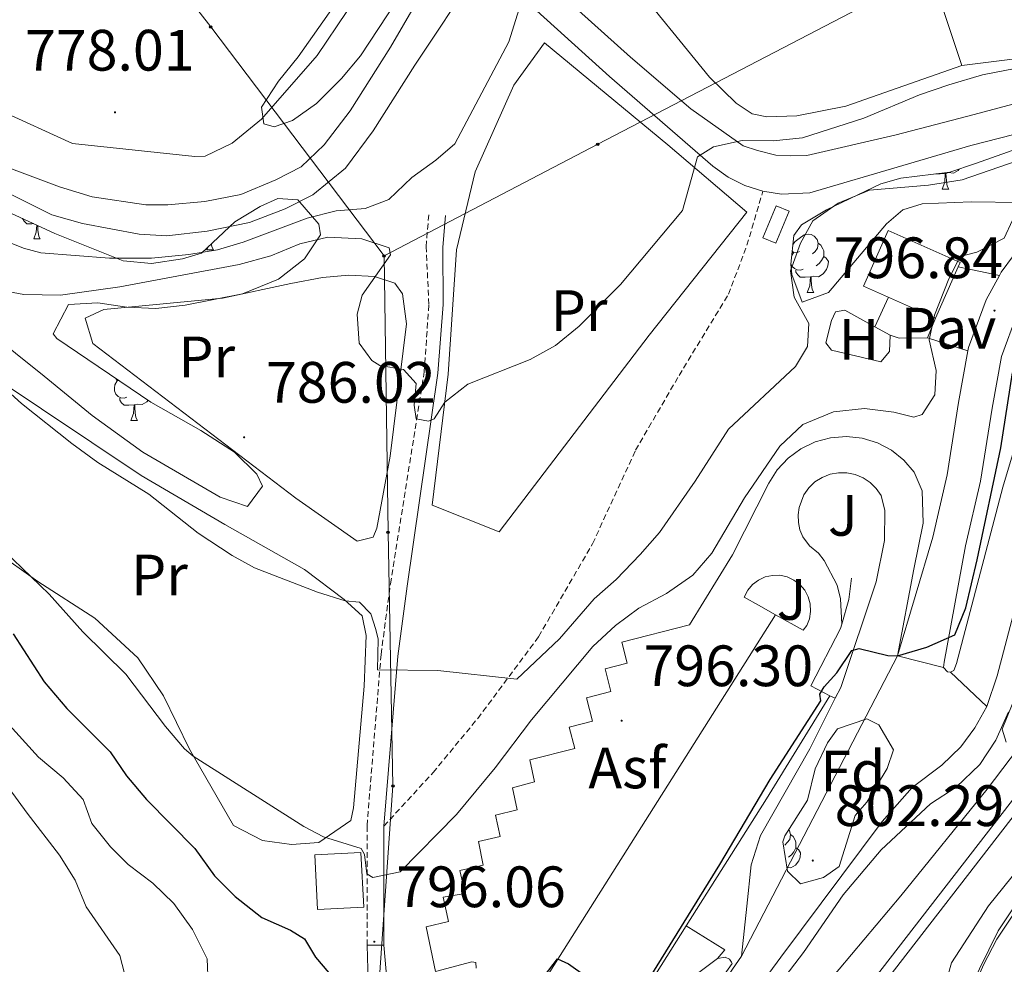
# Model space of a CAD drawing. Units: metres. Extents: x 667564 to 672091, y 4746274 to 4749353.
# Drawn here: x 669623 to 669792, y 4747633 to 4747796 of the extents above; entities that cross this region are included whole.
import ezdxf
from ezdxf.enums import TextEntityAlignment as Align

# ---------------------------------------------------------------- set-up
doc = ezdxf.new("R2010")
doc.units = ezdxf.units.M
doc.header["$MEASUREMENT"] = 0
doc.linetypes.add('TRAZOSX2', pattern=[1.5, 1, -0.5])
for name, color, linetype, lineweight in [('Carátula', 7, 'Continuous', 5), ('Level 11', 142, 'Continuous', 13), ('Level 13', 5, 'Continuous', 0), ('Level 15', 1, 'Continuous', 0), ('Level 16', 1, 'Continuous', 0), ('Level 20', 19, 'Continuous', 0), ('Level 21', 19, 'Continuous', 0), ('Level 25', 1, 'Continuous', 0), ('Level 26', 92, 'Continuous', 0), ('Level 33', 5, 'Continuous', 0), ('Level 35', 92, 'Continuous', 0), ('Level 36', 19, 'Continuous', 40), ('Level 37', 92, 'Continuous', 0), ('Level 4', 36, 'Continuous', 30), ('Level 41', 39, 'Continuous', 0), ('Level 5', 36, 'Continuous', 0), ('Level 51', 144, 'Continuous', 13), ('Level 52', 1, 'Continuous', 13), ('Level 54', 13, 'Continuous', 0), ('Level 7', 1, 'Continuous', 0)]:
    doc.layers.add(name, color=color, linetype=linetype, lineweight=lineweight)
doc.styles.add('Arial', font='ARIAL.TTF', dxfattribs={"height": 0.2})

# ---------------------------------------------------------------- blocks, each defined once
blk = doc.blocks.new('5PTT')
at = {"layer": 'Carátula', "color": 250, "linetype": 'Continuous', "lineweight": 25}
blk.add_circle((0, 0, 0), 2, dxfattribs=at)
blk = doc.blocks.new('5PATER')
at = {"layer": 'Carátula', "linetype": 'Continuous', "lineweight": 5}
h = blk.add_hatch(color=250, dxfattribs=at)
edge = h.paths.add_edge_path()
edge.add_ellipse((0, 0), major_axis=(-1.33, -1.34), ratio=0.999422, start_angle=0, end_angle=360)

msp = doc.modelspace()

# ---------------------------------------------------------------- linework, layer by layer
at = {"layer": 'Level 11', "color": 142, "linetype": 'Continuous', "lineweight": 13}
for points in [[(669621.61, 4747770.19, 775.15), (669629.82, 4747767.05, 775.15), (669635.45, 4747765.34, 775.65), (669644.66, 4747763.96, 776.15), (669648.47, 4747763.96, 776.15), (669654.83, 4747764.55, 776.15), (669661.01, 4747765.78, 776.15), (669667.01, 4747768.27, 776.15), (669671.38, 4747770.51, 776.48), (669675.3, 4747774.27, 776.48), (669679.78, 4747780.16, 776.64), (669686.74, 4747791.09, 776.81), (669696.07, 4747807.18, 777.64)], [(669620.03, 4747766.52, 775.15), (669628.53, 4747762.24, 775.15), (669633.78, 4747760.79, 775.65), (669643.54, 4747758.93, 776.15), (669648.28, 4747758.68, 776.15), (669655.23, 4747759.44, 776.15), (669662.5, 4747760.96, 776.15), (669668.61, 4747763.28, 776.15), (669673.36, 4747765.7, 776.48), (669679.01, 4747770.3, 776.48), (669683.75, 4747776.68, 776.64), (669690.92, 4747788, 776.81), (669701.5, 4747803.97, 777.64)]]:
    msp.add_polyline3d(points, dxfattribs=at)
at = {"layer": 'Level 13', "color": 5, "linetype": 'Continuous', "lineweight": 13}
for points in [[(669758.19, 4747597.43, 811.86), (669756.06, 4747605.02, 811.86), (669755.64, 4747608.66, 811.86), (669756.27, 4747612.26, 811.86), (669757.88, 4747615.54, 811.86), (669806.54, 4747678.4, 811.86)], [(669759.93, 4747597.92, 811.86), (669757.83, 4747605.37, 811.86), (669757.46, 4747608.6, 811.86), (669758, 4747611.69, 811.86), (669759.42, 4747614.58, 811.86), (669805.86, 4747674.58, 811.86)]]:
    msp.add_polyline3d(points, dxfattribs=at)
at = {"layer": 'Level 15', "color": 1, "linetype": 'Continuous', "lineweight": 0}
msp.add_polyline3d([(669750.72, 4747758.34, 788.38), (669752.97, 4747763.81, 788.38), (669755.2, 4747762.89, 788.38), (669752.95, 4747757.42, 788.38), (669750.72, 4747758.34, 788.38)], dxfattribs=at)
at = {"layer": 'Level 15', "linetype": 'Continuous', "lineweight": 13}
for points in [[(669780.39, 4747744.54, 805.31), (669768.01, 4747750.01, 805.31), (669772.24, 4747759.57, 805.31), (669784.62, 4747754.1, 805.31), (669784.28, 4747753.33, 805.31)], [(669784.28, 4747753.33, 805.31), (669780.39, 4747744.54, 805.31)], [(669681.64, 4747652.69, 799.6), (669682.12, 4747643.29, 799.6), (669674.19, 4747642.89, 799.6), (669673.72, 4747652.29, 799.6), (669681.64, 4747652.69, 799.6)]]:
    msp.add_polyline3d(points, dxfattribs=at)
at = {"layer": 'Level 16', "color": 1, "linetype": 'Continuous', "lineweight": 13, "ltscale": 0.5}
for points in [[(669791.36, 4747751.83, 796.77), (669784.28, 4747753.33, 796.77)], [(669780.39, 4747744.54, 796.77), (669778.98, 4747741.15, 796.77)], [(669778.98, 4747741.15, 796.77), (669785.93, 4747738.91, 797.41)], [(669765.92, 4747699.87, 796.85), (669765.48, 4747696.16, 797.25), (669764.25, 4747691.94, 797.58)], [(669749.95, 4747695.18, 795.52), (669752.9, 4747693.53, 796.72)], [(669752.9, 4747693.53, 796.72), (669703.3, 4747615.09, 801.1)], [(669764.25, 4747691.94, 797.58), (669764.03, 4747691.19, 797.64), (669758.96, 4747681.37, 799.37), (669762.2, 4747679.63, 800.7)], [(669762.2, 4747679.63, 800.7), (669751.31, 4747661.94, 801.63), (669737.52, 4747640.11, 803.1)], [(669737.52, 4747640.11, 803.1), (669731.55, 4747630.67, 803.74)], [(669683.02, 4747626.49, 800.47), (669682.7, 4747636.77, 799.54)]]:
    msp.add_polyline3d(points, dxfattribs=at)
at = {"layer": 'Level 20', "color": 19, "linetype": 'Continuous', "lineweight": 0, "ltscale": 0.5}
for points in [[(669705.4, 4747707.83, 787.73), (669693.9, 4747712.39, 786.74), (669696.66, 4747734.9, 784.74), (669698.08, 4747756.25, 783.25), (669701.3, 4747769.68, 782.59), (669707.93, 4747784.53, 782.25), (669713.21, 4747791.79, 782.42), (669734.36, 4747774.32, 784.74), (669747.93, 4747762.72, 785.57), (669731.16, 4747741.57, 786.4), (669705.4, 4747707.83, 787.73)], [(669769.97, 4747743.01, 792.76), (669764.77, 4747745.88, 792.76), (669763.19, 4747745.58, 792.63), (669762.51, 4747744.1, 792.63), (669761.53, 4747740.28, 792.63), (669762.48, 4747738.99, 792.9), (669771, 4747736.99, 793.03), (669772.49, 4747738.81, 793.03), (669772.56, 4747741.59, 792.76)], [(669769.97, 4747743.01, 792.76), (669772.56, 4747741.59, 792.76)]]:
    msp.add_polyline3d(points, dxfattribs=at)
at = {"layer": 'Level 21', "color": 19, "linetype": 'Continuous', "lineweight": 13}
for points in [[(669707.26, 4747807.99, 783.82), (669727.95, 4747789.35, 783.82), (669738.31, 4747780.47, 784.49), (669747.33, 4747774.13, 785.02), (669749.79, 4747773.3, 785.02), (669752.96, 4747772.54, 785.28), (669755.41, 4747772.41, 785.42), (669758.29, 4747772.45, 785.82), (669773.36, 4747775.95, 786.61), (669785.94, 4747779.24, 787.54), (669811.08, 4747785.93, 788.74)], [(669750.7, 4747766.33, 785.56), (669747.62, 4747767.31, 785.37), (669744.72, 4747768.76, 785.24), (669742.09, 4747770.64, 785.15), (669724.33, 4747786.04, 784.36), (669704.11, 4747804.34, 783.54)], [(669813.53, 4747781.09, 789.67), (669786.43, 4747774.15, 787.81), (669774.78, 4747770.76, 786.88), (669758.75, 4747766.05, 786.22), (669753.9, 4747765.84, 785.79), (669750.7, 4747766.33, 785.56)], [(669791.36, 4747751.83, 796.77), (669791.67, 4747752.4, 796.77), (669793.78, 4747755.3, 796.66)], [(669785.93, 4747738.91, 797.41), (669786.03, 4747739.48, 797.37), (669789.06, 4747747.69, 796.84), (669791.36, 4747751.83, 796.77)], [(669794.39, 4747745.25, 796.84), (669791.69, 4747737.94, 797.37), (669790.09, 4747729.07, 798.04), (669788.13, 4747716.49, 798.43), (669785.54, 4747705.41, 798.96), (669781.84, 4747685.42, 800.38), (669781.75, 4747684.49, 800.65)], [(669773.82, 4747686.48, 800), (669779.89, 4747706.91, 798.96), (669782.4, 4747717.61, 798.43), (669784.33, 4747730.05, 798.04), (669785.93, 4747738.91, 797.41)], [(669701.42, 4747632.86, 798.3), (669701.36, 4747633.79, 798.17), (669700.7, 4747633.94, 798.17), (669694.47, 4747632.26, 798.7), (669692.83, 4747639.91, 798.57), (669696.68, 4747640.84, 798.3), (669695.8, 4747645.02, 798.04), (669699.54, 4747645.67, 797.9), (669698.61, 4747649.63, 797.77), (669702.62, 4747650.56, 797.64), (669701.85, 4747654.58, 797.5), (669705.54, 4747655.45, 797.37), (669704.78, 4747659.14, 797.11), (669708.46, 4747660.06, 797.11), (669707.7, 4747663.81, 796.97), (669711.44, 4747664.84, 796.97), (669710.67, 4747668.64, 796.71), (669718.37, 4747670.6, 796.44), (669717.44, 4747674.25, 796.44), (669721.44, 4747675.27, 796.31), (669720.41, 4747679.28, 796.04), (669724.61, 4747680.35, 796.04), (669723.6, 4747684.28, 795.91), (669727.38, 4747685.24, 795.78), (669726.45, 4747688.86, 795.64), (669738.1, 4747691.84, 794.98), (669745.5, 4747703.83, 795.25), (669751.73, 4747716.16, 795.51), (669753.19, 4747718.47, 795.68), (669755.04, 4747720.47, 795.86), (669757.24, 4747722.09, 796.06), (669759.7, 4747723.28, 796.25), (669762.34, 4747723.98, 796.43), (669765.06, 4747724.19, 796.61), (669767.77, 4747723.89, 796.76), (669770.38, 4747723.09, 796.89), (669772.8, 4747721.82, 797), (669774.94, 4747720.13, 797.07), (669776.73, 4747718.07, 797.11), (669778.08, 4747714.82, 797.37), (669778.28, 4747709.28, 797.5), (669776.66, 4747701.36, 798.04), (669773.82, 4747686.48, 800)], [(669782.96, 4747683.69, 800.78), (669783.55, 4747683.97, 800.78), (669783.96, 4747685.17, 800.75), (669791.95, 4747715.47, 800.08), (669794.62, 4747724.45, 800.08)], [(669763.15, 4747679.2, 800.61), (669764.08, 4747681.03, 800.43), (669770.17, 4747699.24, 799.1), (669771.58, 4747706.33, 798.57), (669771.67, 4747711.45, 797.9), (669771.03, 4747714.05, 797.51), (669770.2, 4747715.25, 797.47), (669769.16, 4747716.28, 797.39), (669767.94, 4747717.09, 797.28), (669766.59, 4747717.65, 797.14), (669765.16, 4747717.94, 796.97), (669763.7, 4747717.95, 796.78), (669762.26, 4747717.69, 796.58), (669760.9, 4747717.15, 796.37), (669759.66, 4747716.37, 796.16), (669758.6, 4747715.36, 795.96), (669757.75, 4747714.17, 795.78), (669756.97, 4747711.98, 795.65), (669756.78, 4747710.71, 795.58), (669756.81, 4747709.41, 795.53), (669757.08, 4747708.15, 795.5), (669757.58, 4747706.95, 795.49), (669758.7, 4747705.37, 795.51), (669760.25, 4747704.15, 795.51), (669761.25, 4747702.89, 795.5), (669763.46, 4747698.64, 795.62), (669764.06, 4747696.31, 795.78), (669764.25, 4747691.94, 796.18)], [(669789.21, 4747677.82, 800.88), (669790.98, 4747683.07, 800.75), (669799, 4747713.49, 800.08)], [(669749.95, 4747695.18, 795.52), (669747.48, 4747696.56, 795.25), (669748.12, 4747697.76, 795.26), (669748.95, 4747698.74, 795.28), (669749.96, 4747699.51, 795.34), (669751.12, 4747700.05, 795.42), (669752.37, 4747700.32, 795.52), (669753.64, 4747700.33, 795.64), (669754.89, 4747700.05, 795.77), (669756.05, 4747699.52, 795.9), (669757.07, 4747698.75, 796.03), (669757.9, 4747697.77, 796.15), (669758.5, 4747696.65, 796.26), (669758.84, 4747695.42, 796.35), (669758.91, 4747694.14, 796.41), (669758.7, 4747692.88, 796.45), (669758.24, 4747691.7, 796.46), (669757.65, 4747690.88, 796.45), (669752.9, 4747693.53, 796.72)], [(669781.75, 4747684.49, 800.65), (669782.42, 4747683.74, 800.78), (669782.96, 4747683.69, 800.78)], [(669747.05, 4747634.9, 803.35), (669747.95, 4747643.46, 803.22), (669748.71, 4747650.6, 802.69), (669750.32, 4747655.63, 802.42), (669758.75, 4747670.5, 801.49), (669763.15, 4747679.2, 800.61)], [(669739.99, 4747615.94, 803.94), (669753.79, 4747634.7, 803.27), (669771.2, 4747658.04, 801.54), (669776.36, 4747663.86, 801.14), (669781.47, 4747667.69, 801.14), (669784.74, 4747670.84, 801.14), (669787.14, 4747674.14, 801.01), (669789.21, 4747677.82, 800.88)], [(669731.52, 4747612.45, 804.43), (669747.05, 4747634.9, 803.35)], [(669722.95, 4747601.74, 805.17), (669745.43, 4747633.64, 803.71), (669745.3, 4747633.87, 803.71), (669744.98, 4747634.4, 803.71), (669744.21, 4747634.71, 803.71), (669742.91, 4747634.47, 803.71)], [(669742.91, 4747634.47, 803.71), (669734.9, 4747628.47, 803.84), (669731.55, 4747630.67, 803.74)]]:
    msp.add_polyline3d(points, dxfattribs=at)
at = {"layer": 'Level 21', "color": 19, "linetype": 'TRAZOSX2', "lineweight": 0}
for points in [[(669685.58, 4747657.23, 794.06), (669694.03, 4747666.44, 792.9), (669701.72, 4747675.75, 790.9), (669712.17, 4747689.79, 789.08), (669721.45, 4747705.76, 788.41), (669728.82, 4747721.81, 787.58), (669736.3, 4747734.66, 786.75), (669744.79, 4747748.61, 786.26), (669747.98, 4747757.03, 786.26), (669750.7, 4747766.33, 785.56)], [(669682.7, 4747636.77, 796.07), (669682.69, 4747657.34, 794.06), (669685.1, 4747686.75, 789.52), (669686.71, 4747698.85, 787.93), (669692.52, 4747735.28, 784.25), (669693.32, 4747746.88, 783.45), (669692.84, 4747756.78, 782.12), (669693.3, 4747762.39, 781.59)]]:
    msp.add_polyline3d(points, dxfattribs=at)
at = {"layer": 'Level 21', "color": 19, "linetype": 'Continuous', "lineweight": 0}
for points in [[(669685.58, 4747657.23, 794.06), (669687.97, 4747686.44, 789.52), (669689.56, 4747698.44, 787.93), (669694.88, 4747735.05, 784.25), (669695.79, 4747746.88, 783.45), (669695.73, 4747756.73, 782.12), (669696.17, 4747762.15, 781.59)], [(669685.59, 4747636.77, 796.76), (669685.58, 4747657.23, 794.06)]]:
    msp.add_polyline3d(points, dxfattribs=at)
at = {"layer": 'Level 25', "color": 1, "linetype": 'Continuous', "lineweight": 0}
for points in [[(669769.97, 4747743.01, 792.5), (669772.27, 4747748.13, 792.5)], [(669772.56, 4747741.59, 792.5), (669774.14, 4747741.07, 792.5), (669778.98, 4747741.15, 792.5)], [(669762.2, 4747679.63, 800.7), (669763.15, 4747679.2, 800.61)], [(669737.52, 4747640.11, 803.1), (669744.16, 4747635.96, 803.37), (669742.91, 4747634.47, 803.71)], [(669682.7, 4747636.77, 796.07), (669685.59, 4747636.77, 796.76)], [(669685.59, 4747636.77, 796.76), (669687.03, 4747620.59, 799.12)]]:
    msp.add_polyline3d(points, dxfattribs=at)
at = {"layer": 'Level 33', "color": 19, "linetype": 'Continuous', "lineweight": 0, "ltscale": 0.5}
for points in [[(670749.51, 4748467.5, 815.18), (670594, 4748385.97, 805.7), (670449.8, 4748358.78, 798.81), (670309.98, 4748333.97, 795.96), (670225.02, 4748276.88, 795.86), (670191.92, 4748235.51, 798.25), (670120.63, 4748057.16, 795.93), (670032.83, 4747941.08, 798.68), (669929.29, 4747883.65, 788.27), (669865.17, 4747848.21, 784.38), (669818.52, 4747824.37, 783.12), (669770.05, 4747799.26, 783.25), (669722.33, 4747774.38, 784.13), (669685.63, 4747755.21, 784.78)], [(669685.63, 4747755.21, 784.78), (669655.83, 4747794.54, 779.38), (669634.45, 4747822.04, 782.35), (669601.01, 4747872.33, 791.56)], [(669685.63, 4747755.21, 784.78), (669686.31, 4747707.72, 786.92), (669687.14, 4747664.15, 793.04), (669683.73, 4747615.72, 801.14)]]:
    msp.add_polyline3d(points, dxfattribs=at)
at = {"layer": 'Level 35', "color": 92, "linetype": 'Continuous', "lineweight": 0, "ltscale": 0.5}
for points in [[(669761.96, 4747748.93, 794.19), (669757.47, 4747747.29, 793.69), (669755.68, 4747752.01, 793.69), (669755.52, 4747753.78, 793.69), (669756.04, 4747758.74, 793.69), (669757.32, 4747760.56, 793.69), (669761.62, 4747763.13, 793.69), (669770.98, 4747767.57, 794.19), (669774.39, 4747768.55, 794.36), (669782.81, 4747769.6, 794.69), (669787.25, 4747771.08, 794.86), (669795.47, 4747773.98, 796.02)], [(669608.05, 4747768.72, 787.91), (669629.07, 4747759.06, 790.26), (669640.79, 4747754.39, 791.17), (669645.64, 4747753.88, 792.18), (669651.01, 4747754.69, 793.3), (669654.26, 4747755.7, 793.3), (669659.98, 4747761.08, 792.5), (669664.3, 4747763.69, 792.5), (669667.34, 4747765.06, 792.5), (669670.82, 4747764.87, 792.5), (669674.4, 4747760.65, 792.5), (669674.68, 4747758.81, 792.5), (669671.93, 4747754.69, 792.5), (669667.48, 4747751.24, 792.58), (669661.28, 4747748.69, 792.76), (669651.43, 4747746.77, 792.94), (669646.4, 4747746.17, 793.03), (669641.42, 4747746.4, 793.14), (669636.41, 4747747.17, 793.24), (669631.42, 4747746.87, 793.29), (669628.78, 4747741.84, 793.3), (669629.37, 4747741.02, 793.3), (669645.56, 4747730.07, 793.3), (669654.11, 4747725.22, 793.14), (669659.89, 4747721.49, 793.03), (669663.74, 4747717.71, 793.11), (669664.72, 4747715.66, 793.3), (669662.14, 4747712.16, 793.83), (669657.44, 4747713.77, 794.32), (669644.18, 4747721.51, 795.08), (669635.46, 4747727.8, 796.67), (669627.2, 4747734.55, 797.54), (669612.69, 4747746.2, 797.81)], [(669794.78, 4747764.41, 799.06), (669786.48, 4747764.49, 798.18), (669778.1, 4747764.14, 797.51), (669774.75, 4747763.11, 796.85), (669771.95, 4747760.73, 796.02), (669761.96, 4747748.93, 794.19)], [(669791.83, 4747673.87, 811.46), (669794.3, 4747679.95, 811.29)], [(669757.2, 4747647.34, 811.12), (669754.93, 4747649.48, 811.12), (669754.16, 4747654.53, 810.99), (669754.46, 4747655.56, 810.96), (669758.39, 4747661.72, 810.79), (669759.67, 4747667.07, 810.29), (669761.81, 4747671.56, 809.94), (669763.54, 4747673.93, 809.8), (669768.56, 4747675.65, 809.83), (669770.66, 4747674.64, 809.96), (669773.17, 4747670.34, 810.46), (669772.08, 4747667.15, 810.63), (669768.57, 4747661.38, 810.96), (669766.54, 4747659.07, 810.96), (669763.79, 4747650.32, 811.12), (669761.1, 4747648.43, 811.12), (669757.2, 4747647.34, 811.12)], [(669792.5, 4747671.67, 811.68), (669791.83, 4747673.87, 811.46)], [(669793.91, 4747599.49, 821.9), (669790, 4747602.61, 821.07), (669789.6, 4747603.34, 820.9), (669786.88, 4747610.48, 819.24), (669785.74, 4747613.73, 818.91), (669784.88, 4747618.69, 818.48), (669785.16, 4747623.62, 818.25), (669786.47, 4747628.44, 818.25), (669788.62, 4747633.41, 818.25), (669790.93, 4747637.79, 818.25), (669795.82, 4747645.22, 816.92)]]:
    msp.add_polyline3d(points, dxfattribs=at)
at = {"layer": 'Level 36', "color": 92, "linetype": 'Continuous', "lineweight": 0}
for points in [[(669782.06, 4747769.39), (669781.17, 4747769.3), (669780.44, 4747769.3)], [(669781.51, 4747766.7), (669781.95, 4747767.86), (669782.06, 4747769.39), (669782.17, 4747769.39), (669782.2, 4747768.8), (669782.24, 4747768.12), (669782.31, 4747767.5), (669782.42, 4747767.1), (669782.64, 4747766.7)], [(669784.44, 4747770.14), (669784.24, 4747769.89), (669783.45, 4747769.41), (669782.6, 4747769.52), (669782.17, 4747769.39)], [(669781.51, 4747766.7), (669782.64, 4747766.7)], [(669625.36, 4747760.76), (669625.07, 4747760.73), (669624.22, 4747760.73), (669623.8, 4747761.16), (669623.48, 4747761.63)], [(669625.41, 4747758.13), (669625.85, 4747759.29), (669625.93, 4747760.5)], [(669626.09, 4747760.43), (669626.1, 4747760.23), (669626.14, 4747759.55), (669626.21, 4747758.93), (669626.32, 4747758.53), (669626.54, 4747758.13)], [(669755.88, 4747757.19), (669756.28, 4747757.69), (669756.92, 4747758.22), (669757.82, 4747758.81), (669758.56, 4747758.97), (669758.99, 4747758.91), (669759.52, 4747758.6), (669760.05, 4747758.01), (669760.21, 4747757.37), (669760.1, 4747756.52), (669759.67, 4747755.99), (669759.25, 4747755.57)], [(669625.41, 4747758.13), (669626.54, 4747758.13)], [(669655.18, 4747756.23), (669655.38, 4747756.75)], [(669655.95, 4747757.29), (669655.98, 4747757.03), (669656.09, 4747756.63), (669656.31, 4747756.23)], [(669760.21, 4747757.37), (669760.68, 4747757.06), (669761, 4747756.42), (669761.16, 4747756.1), (669761.16, 4747755.52), (669761.16, 4747755.09), (669760.79, 4747754.4), (669760.37, 4747753.92), (669759.89, 4747753.5)], [(669655.18, 4747756.23), (669656.31, 4747756.23)], [(669755.68, 4747755.26), (669755.96, 4747755.73)], [(669757.02, 4747755.99), (669756.49, 4747755.73), (669755.96, 4747755.78), (669755.76, 4747756.07)], [(669761.16, 4747755.09), (669761.61, 4747754.84), (669761.96, 4747754.23), (669761.85, 4747753.5), (669761.64, 4747752.86), (669761.05, 4747752.12), (669760.26, 4747751.64), (669759.41, 4747751.75), (669758.98, 4747751.62)], [(669757.61, 4747752.91), (669757.18, 4747752.75), (669756.6, 4747752.81), (669756.12, 4747753.02), (669755.7, 4747753.45), (669755.53, 4747753.9)], [(669758.87, 4747751.62), (669757.98, 4747751.53), (669757.13, 4747751.53), (669756.71, 4747751.96), (669756.39, 4747752.44), (669756.39, 4747752.75)], [(669758.32, 4747748.93), (669758.76, 4747750.09), (669758.87, 4747751.62), (669758.98, 4747751.62), (669759.01, 4747751.03), (669759.05, 4747750.35), (669759.12, 4747749.73), (669759.23, 4747749.33), (669759.45, 4747748.93)], [(669758.32, 4747748.93), (669759.45, 4747748.93)], [(669641.41, 4747730.93), (669640.98, 4747730.77), (669640.4, 4747730.83), (669639.92, 4747731.04), (669639.5, 4747731.46), (669639.28, 4747732.05), (669639.28, 4747732.47), (669639.34, 4747733.05), (669639.76, 4747733.74)], [(669640.1, 4747733.76), (669639.76, 4747733.8), (669639.5, 4747734.17)], [(669642.67, 4747729.63), (669641.78, 4747729.55), (669640.93, 4747729.55), (669640.51, 4747729.98), (669640.19, 4747730.45), (669640.19, 4747730.77)], [(669642.12, 4747726.95), (669642.56, 4747728.11), (669642.67, 4747729.63), (669642.78, 4747729.63), (669642.81, 4747729.05), (669642.85, 4747728.36), (669642.92, 4747727.75), (669643.03, 4747727.35), (669643.25, 4747726.95)], [(669645.06, 4747730.4), (669644.85, 4747730.14), (669644.06, 4747729.66), (669643.21, 4747729.76), (669642.78, 4747729.63)], [(669642.12, 4747726.95), (669643.25, 4747726.95)], [(669755.12, 4747656.6), (669755.29, 4747656.42), (669755.45, 4747655.78), (669755.34, 4747654.93), (669754.91, 4747654.4), (669754.49, 4747653.97)], [(669755.45, 4747655.78), (669755.92, 4747655.46), (669756.24, 4747654.82), (669756.4, 4747654.5), (669756.4, 4747653.92), (669756.4, 4747653.5), (669756.03, 4747652.81), (669755.61, 4747652.33), (669755.13, 4747651.91)], [(669756.4, 4747653.5), (669756.85, 4747653.25), (669757.2, 4747652.63), (669757.09, 4747651.91), (669756.88, 4747651.27), (669756.29, 4747650.53), (669755.5, 4747650.05), (669754.83, 4747650.13)]]:
    msp.add_lwpolyline(points, dxfattribs=at)
for points in [[(669784.91, 4747787.9, 784.66), (669764.94, 4747780.95, 784.17), (669756.53, 4747779.25, 783.84), (669751.37, 4747779.11, 783.84), (669748.86, 4747779.62, 783.67), (669746.11, 4747781.43, 783.34), (669741.52, 4747785.93, 783), (669727.16, 4747803.61, 781.18), (669725.58, 4747807.23, 781.18), (669725.31, 4747810.87, 781.18), (669726.56, 4747814.86, 781.01), (669734.02, 4747821.18, 781.18), (669749.57, 4747829.47, 781.18), (669759.52, 4747833.16, 781.68), (669764.08, 4747833.88, 781.84), (669768.48, 4747834.11, 781.84)], [(669768.48, 4747834.11, 781.84), (669781.6, 4747797.86, 783.67), (669784.91, 4747787.9, 784.66)], [(669679.2, 4747797.2, 780.67), (669674.15, 4747789.65, 780.4), (669664.57, 4747778.69, 780.14), (669659.49, 4747774.57, 780), (669654.89, 4747772.35, 779.74), (669653.09, 4747772.28, 779.61), (669632.08, 4747774.55, 778.94), (669619.47, 4747780.26, 778.94), (669616.41, 4747788.82, 779.34), (669613.49, 4747796.19, 779.61)], [(669829.28, 4747796.23, 785.6), (669807.77, 4747790.8, 785), (669784.91, 4747787.9, 784.66)], [(669669.6, 4747750.48, 784.74), (669675.03, 4747751.49, 784.58), (669679.59, 4747751.88, 784.41), (669684, 4747751.68, 784.25), (669687.45, 4747750.53, 784.25), (669688.78, 4747748.7, 784.25), (669689.46, 4747743.55, 784.41), (669686.65, 4747720.82, 786.07), (669684.39, 4747708.43, 786.74), (669683.76, 4747706.9, 787.24), (669681, 4747706.2, 787.24), (669670.44, 4747713.6, 786.9), (669635.59, 4747740.17, 787.07), (669634.27, 4747744.5, 786.9), (669637.46, 4747746.02, 786.9), (669657.83, 4747747.96, 785.24), (669669.6, 4747750.48, 784.74)], [(669618.2, 4747734.61, 790), (669643.9, 4747717.49, 789.87), (669658.28, 4747709.08, 789.74), (669671.94, 4747701.34, 789.57), (669678.77, 4747696.17, 789.9), (669681.86, 4747693.39, 790.57), (669682.56, 4747689.97, 790.57), (669682.21, 4747681.31, 790.9), (669680.35, 4747660.39, 794.55), (669679.89, 4747658.21, 794.55), (669674.4, 4747654.43, 795.72), (669669.73, 4747654.08, 796.21), (669664.71, 4747654.77, 796.21), (669659.77, 4747657.36, 796.21), (669652.18, 4747670.47, 794.88), (669647.74, 4747679.65, 794.05), (669643.28, 4747686.16, 794.05), (669635.94, 4747692.96, 793.89), (669626.11, 4747699.28, 795.05), (669618.67, 4747704.55, 795.54)], [(669759.93, 4747597.92, 811.86), (669768.51, 4747595, 813.68), (669770.92, 4747594.49, 814.51), (669778.21, 4747594.39, 815.34), (669780.7, 4747594.7, 815.51), (669786.43, 4747597.18, 815.84), (669787.44, 4747599.15, 816.34), (669787.04, 4747603.66, 816.51), (669784.85, 4747608.14, 816.34), (669781.86, 4747615.44, 814.84), (669780.47, 4747624.4, 813.18), (669783.1, 4747633.74, 812.36), (669789.48, 4747643.52, 812.02), (669798.83, 4747655.09, 811.86), (669803.78, 4747662.13, 811.86), (669806.27, 4747666.25, 811.86), (669806.95, 4747671.65, 811.86), (669805.86, 4747674.58, 811.86)]]:
    msp.add_polyline3d(points, dxfattribs=at)
at = {"layer": 'Level 4', "color": 36, "linetype": 'Continuous', "lineweight": 30}
for points in [[(669703.35, 4747616.33, 800), (669713.21, 4747631.52, 800), (669715.4, 4747634.43, 800), (669717.32, 4747633.59, 800), (669727.06, 4747626.67, 800), (669728.63, 4747626.91, 800), (669743.34, 4747650.64, 800), (669751.98, 4747665.24, 800), (669760.65, 4747678.76, 800), (669760.51, 4747679.94, 800), (669761.26, 4747681.15, 800), (669763.39, 4747683.58, 800), (669766.01, 4747687.43, 800), (669767.26, 4747687.78, 800), (669772.16, 4747686.58, 800), (669773.82, 4747686.48, 800), (669778.9, 4747688, 800), (669783.71, 4747690.09, 800), (669785.6, 4747694.72, 800), (669787.54, 4747702.99, 800), (669791.6, 4747722.25, 800), (669793.58, 4747735.12, 800)], [(669621.87, 4747690.25, 800), (669627.22, 4747682.03, 800), (669631.09, 4747677.47, 800), (669638.55, 4747670.02, 800), (669641.34, 4747665.87, 800), (669644.79, 4747661.79, 800), (669653.11, 4747653.37, 800), (669656.5, 4747648.69, 800), (669660.03, 4747645.15, 800), (669664.61, 4747641.52, 800), (669669.54, 4747639.37, 800), (669671.96, 4747637.88, 800), (669673.86, 4747634.7, 800), (669677.08, 4747630.89, 800)]]:
    msp.add_polyline3d(points, dxfattribs=at)
at = {"layer": 'Level 5', "color": 36, "linetype": 'Continuous', "lineweight": 0}
for points in [[(669676.88, 4747797.92, 780), (669670.87, 4747789.4, 780), (669667.45, 4747785.26, 780), (669664.58, 4747780.76, 780), (669664.95, 4747777.88, 780), (669666.75, 4747777.36, 780), (669669.89, 4747778.5, 780), (669673.98, 4747781.39, 780), (669678.32, 4747785.7, 780), (669681.58, 4747789.56, 780), (669695.36, 4747810.63, 780)], [(669709.09, 4747798.57, 780), (669707.07, 4747792.01, 780), (669697.76, 4747774.46, 780), (669694.53, 4747771.64, 780), (669690.39, 4747768.69, 780), (669686.42, 4747764.88, 780), (669682.36, 4747763.35, 780), (669677.38, 4747762.97, 780), (669672.42, 4747761.67, 780), (669661.42, 4747757.59, 780), (669657.01, 4747756.27, 780), (669652.08, 4747755.45, 780), (669645.66, 4747754.84, 780), (669638.42, 4747754.84, 780), (669626.66, 4747755.75, 780), (669623.64, 4747756.56, 780), (669615.36, 4747759.84, 780)], [(669640.22, 4747749.89, 785), (669660.72, 4747753.74, 785), (669666.14, 4747755.23, 785), (669671.12, 4747757.27, 785), (669675.98, 4747758.43, 785), (669681.77, 4747758.14, 785), (669686.51, 4747756.58, 785), (669686.7, 4747755.38, 785), (669681.86, 4747748.45, 785), (669680.98, 4747745.18, 785), (669681.34, 4747740.19, 785), (669683.5, 4747737.22, 785), (669684.87, 4747736.37, 785), (669688.96, 4747735.67, 785), (669691.12, 4747733.31, 785), (669690.8, 4747729.55, 785), (669691.11, 4747727.19, 785), (669693.24, 4747726.84, 785), (669694.22, 4747727.23, 785), (669696.08, 4747730.09, 785), (669700.02, 4747733.19, 785), (669710.71, 4747737.39, 785), (669715.08, 4747739.81, 785), (669719.16, 4747743.12, 785), (669726.24, 4747750.3, 785), (669736.88, 4747763.03, 785), (669739.5, 4747772.21, 785), (669742.25, 4747773.94, 785), (669747.13, 4747775.03, 785), (669752.46, 4747774.96, 785), (669757.49, 4747775.48, 785), (669768.07, 4747778.85, 785), (669777.64, 4747782.91, 785), (669782.68, 4747784.62, 785), (669788.42, 4747786.34, 785), (669795.85, 4747787.76, 785)], [(669794.4, 4747771.54, 790), (669784.95, 4747768.26, 790), (669779.18, 4747767.34, 790), (669769.02, 4747766.48, 790), (669763.66, 4747764.27, 790), (669759.3, 4747761.21, 790), (669757.19, 4747757.37, 790), (669755.48, 4747752.67, 790), (669756.08, 4747748.11, 790), (669758.59, 4747743.57, 790), (669758.38, 4747739.65, 790), (669756.31, 4747736.19, 790), (669744.78, 4747725.46, 790), (669739.09, 4747716.51, 790), (669732.96, 4747707.71, 790), (669729.63, 4747703.89, 790), (669725.48, 4747699.6, 790), (669721.72, 4747696.29, 790), (669715.78, 4747689.44, 790), (669708.44, 4747682.47, 790), (669694.88, 4747684, 790), (669684.48, 4747684.11, 790), (669684.62, 4747689.39, 790), (669684.22, 4747691.02, 790), (669683.36, 4747693.73, 790), (669681.37, 4747695.71, 790), (669678.96, 4747695.96, 790), (669674.18, 4747697.41, 790), (669663.34, 4747701.63, 790), (669659.53, 4747703.72, 790), (669653.7, 4747707.6, 790), (669645.17, 4747714.25, 790), (669636.42, 4747719.74, 790), (669631.98, 4747722.97, 790), (669623.29, 4747729.87, 790), (669619.52, 4747733.22, 790)], [(669773.23, 4747728.36, 795), (669776.67, 4747727.53, 795), (669778.08, 4747727.99, 795), (669780.26, 4747731.34, 795), (669780.47, 4747735.53, 795), (669779.3, 4747740.79, 795), (669780.22, 4747745, 795), (669782.68, 4747751.29, 795), (669784.63, 4747755.13, 795), (669787.45, 4747755.83, 795), (669792.15, 4747758.24, 795), (669793.62, 4747761.36, 795)], [(669640.22, 4747749.89, 785), (669630.01, 4747748.47, 785), (669623.72, 4747748.57, 785), (669618.8, 4747749.48, 785)], [(669620.36, 4747704.55, 795), (669628.09, 4747697.12, 795), (669633.85, 4747690.63, 795), (669641.22, 4747683.37, 795), (669648.08, 4747674.36, 795), (669651.31, 4747670.5, 795), (669652.81, 4747669.28, 795), (669671.85, 4747657.16, 795), (669675.22, 4747655.42, 795), (669681.67, 4747653.4, 795), (669682.28, 4747652.37, 795), (669682.66, 4747649.06, 795), (669683.7, 4747648.42, 795), (669688.36, 4747649.36, 795), (669698.06, 4747659.25, 795), (669704.69, 4747667.24, 795), (669710.98, 4747675.51, 795), (669721.51, 4747688.12, 795), (669725.37, 4747691.71, 795), (669729.38, 4747694.69, 795), (669734.15, 4747697.18, 795), (669738.68, 4747700.35, 795), (669741.94, 4747704.14, 795), (669747.56, 4747713.65, 795), (669753.63, 4747722.52, 795), (669757.56, 4747726.26, 795), (669762.87, 4747728.4, 795), (669768.2, 4747728.99, 795), (669773.23, 4747728.36, 795)], [(669757.46, 4747625.08, 810), (669774.4, 4747645.25, 810), (669789.24, 4747663.6, 810), (669801.3, 4747679.45, 810)], [(669655.39, 4747630.21, 805), (669655.21, 4747634.45, 805), (669652.72, 4747639.47, 805), (669649.49, 4747643.97, 805), (669645.87, 4747647.42, 805), (669641.64, 4747650.67, 805), (669638.6, 4747653.68, 805), (669635.41, 4747657.67, 805), (669633.9, 4747661.84, 805), (669630.5, 4747665.51, 805), (669626.23, 4747669.07, 805), (669618.98, 4747677.05, 805)], [(669792.92, 4747676.87, 805), (669790.74, 4747671.99, 805), (669788, 4747667.81, 805), (669783.92, 4747663.94, 805), (669779.52, 4747661.07, 805), (669771.01, 4747653.15, 805), (669764.51, 4747645.42, 805), (669757.7, 4747635.52, 805), (669747.47, 4747622.16, 805)], [(669621.2, 4747663.71, 810), (669624.31, 4747659.45, 810), (669629.86, 4747652.24, 810), (669632.53, 4747647.98, 810), (669634.44, 4747643.36, 810), (669640.24, 4747634.99, 810)], [(669791.55, 4747485.66, 815), (669790.81, 4747490.67, 815), (669789.26, 4747527.91, 815), (669788.58, 4747533.4, 815), (669787.53, 4747538.33, 815), (669788.35, 4747545.34, 815), (669784.49, 4747570.41, 815), (669782, 4747580.39, 815), (669780.78, 4747581.84, 815), (669779.29, 4747582.69, 815), (669775.08, 4747583.51, 815), (669771.85, 4747585.09, 815), (669770.62, 4747587.19, 815), (669771.03, 4747588.67, 815), (669773.6, 4747591.59, 815), (669776.08, 4747595.93, 815), (669781.5, 4747611.89, 815), (669782.55, 4747618.91, 815), (669783.95, 4747623.71, 815), (669786.3, 4747629.47, 815), (669791.16, 4747639.23, 815), (669794.14, 4747643.73, 815)], [(669640.24, 4747634.99, 810), (669641.5, 4747630.15, 810)]]:
    msp.add_polyline3d(points, dxfattribs=at)
at = {"layer": 'Level 51', "color": 144, "linetype": 'Continuous', "lineweight": 13}
for points in [[(669621.61, 4747770.19, 775.15), (669629.82, 4747767.05, 775.15), (669635.45, 4747765.34, 775.65), (669644.66, 4747763.96, 776.15), (669648.47, 4747763.96, 776.15), (669654.83, 4747764.55, 776.15), (669661.01, 4747765.78, 776.15), (669667.01, 4747768.27, 776.15), (669671.38, 4747770.51, 776.48), (669675.3, 4747774.27, 776.48), (669679.78, 4747780.16, 776.64), (669686.74, 4747791.09, 776.81), (669696.07, 4747807.18, 777.64)], [(669701.5, 4747803.97, 777.64), (669690.92, 4747788, 776.81), (669683.75, 4747776.68, 776.64), (669679.01, 4747770.3, 776.48), (669673.36, 4747765.7, 776.48), (669668.61, 4747763.28, 776.15), (669662.5, 4747760.96, 776.15), (669655.23, 4747759.44, 776.15), (669648.28, 4747758.68, 776.15), (669643.54, 4747758.93, 776.15), (669633.78, 4747760.79, 775.65), (669628.53, 4747762.24, 775.15), (669620.03, 4747766.52, 775.15)]]:
    msp.add_polyline3d(points, dxfattribs=at)
at = {"layer": 'Level 51', "color": 5, "linetype": 'Continuous', "lineweight": 13}
msp.add_polyline3d([(669805.86, 4747674.58, 811.86), (669759.42, 4747614.58, 811.86), (669758, 4747611.69, 811.86), (669757.46, 4747608.6, 811.86), (669757.83, 4747605.37, 811.86), (669759.93, 4747597.92, 811.86), (669758.19, 4747597.43, 811.86), (669756.06, 4747605.02, 811.86), (669755.64, 4747608.66, 811.86), (669756.27, 4747612.26, 811.86), (669757.88, 4747615.54, 811.86), (669806.54, 4747678.4, 811.86)], dxfattribs=at)
at = {"layer": 'Level 52', "color": 1, "linetype": 'Continuous', "lineweight": 0}
msp.add_polyline3d([(669750.72, 4747758.34, 788.38), (669752.97, 4747763.81, 788.38), (669755.2, 4747762.89, 788.38), (669752.95, 4747757.42, 788.38), (669750.72, 4747758.34, 788.38)], close=True, dxfattribs=at)
at = {"layer": 'Level 52', "color": 1, "linetype": 'Continuous', "lineweight": 13}
for points in [[(669780.39, 4747744.54, 805.31), (669768.01, 4747750.01, 805.31), (669772.24, 4747759.57, 805.31), (669784.62, 4747754.1, 805.31), (669784.28, 4747753.33, 805.31), (669780.39, 4747744.54, 805.31)], [(669681.64, 4747652.69, 799.6), (669682.12, 4747643.29, 799.6), (669674.19, 4747642.89, 799.6), (669673.72, 4747652.29, 799.6), (669681.64, 4747652.69, 799.6)]]:
    msp.add_polyline3d(points, close=True, dxfattribs=at)
at = {"layer": 'Level 54', "color": 13, "linetype": 'Continuous', "lineweight": 0}
for points in [[(669813.53, 4747781.09, 789.67), (669786.43, 4747774.15, 787.81), (669774.78, 4747770.76, 786.88), (669758.75, 4747766.05, 786.22), (669753.9, 4747765.84, 785.79), (669750.7, 4747766.33, 785.56), (669747.62, 4747767.31, 785.37), (669744.72, 4747768.76, 785.24), (669742.09, 4747770.64, 785.15), (669724.33, 4747786.04, 784.36), (669704.11, 4747804.34, 783.54), (669707.26, 4747807.99, 783.82), (669727.95, 4747789.35, 783.82), (669738.31, 4747780.47, 784.49), (669747.33, 4747774.13, 785.02), (669749.79, 4747773.3, 785.02), (669752.96, 4747772.54, 785.28), (669755.41, 4747772.41, 785.42), (669758.29, 4747772.45, 785.82), (669773.36, 4747775.95, 786.61), (669785.94, 4747779.24, 787.54), (669811.08, 4747785.93, 788.74)], [(669794.39, 4747745.25, 796.84), (669791.69, 4747737.94, 797.37), (669790.09, 4747729.07, 798.04), (669788.13, 4747716.49, 798.43), (669785.54, 4747705.41, 798.96), (669781.84, 4747685.42, 800.38), (669781.75, 4747684.49, 800.65), (669781.75, 4747684.49, 800.65), (669773.82, 4747686.48, 800), (669779.89, 4747706.91, 798.96), (669782.4, 4747717.61, 798.43), (669784.33, 4747730.05, 798.04), (669785.93, 4747738.91, 797.41), (669786.03, 4747739.48, 797.37), (669789.06, 4747747.69, 796.84), (669791.36, 4747751.83, 796.77), (669791.67, 4747752.4, 796.77), (669793.78, 4747755.3, 796.66)], [(669799, 4747713.49, 800.08), (669790.98, 4747683.07, 800.75), (669789.21, 4747677.82, 800.88), (669789.21, 4747677.82, 800.88), (669782.96, 4747683.69, 800.78), (669783.55, 4747683.97, 800.78), (669783.96, 4747685.17, 800.75), (669791.95, 4747715.47, 800.08), (669794.62, 4747724.45, 800.08)], [(669731.52, 4747612.45, 804.43), (669747.05, 4747634.9, 803.35), (669773.82, 4747686.48, 800), (669781.75, 4747684.49, 800.65), (669782.42, 4747683.74, 800.78), (669782.96, 4747683.69, 800.78), (669789.21, 4747677.82, 800.88), (669787.14, 4747674.14, 801.01), (669784.74, 4747670.84, 801.14), (669781.47, 4747667.69, 801.14), (669776.36, 4747663.86, 801.14), (669771.2, 4747658.04, 801.54), (669753.79, 4747634.7, 803.27), (669739.99, 4747615.94, 803.94)]]:
    msp.add_polyline3d(points, dxfattribs=at)

# ---------------------------------------------------------------- block references
at = {"layer": 'Level 33', "color": 19, "linetype": 'Continuous', "lineweight": 30, "xscale": 0.09999983015004542, "yscale": 0.09999983015004542}
for p in [(669655.83, 4747794.54, 779.38), (669722.33, 4747774.38, 784.13), (669685.63, 4747755.21, 784.78), (669686.31, 4747707.72, 786.92), (669687.14, 4747664.15, 793.04)]:
    msp.add_blockref('5PTT', p, dxfattribs=at)
at = {"layer": 'Level 7', "color": 19, "linetype": 'Continuous', "lineweight": 0, "xscale": 0.09999983015004542, "yscale": 0.09999983015004542}
for p in [(669639.39, 4747779.87, 778.01), (669790.51, 4747745.81, 796.84), (669661.57, 4747724.05, 786.02), (669726.44, 4747675.35, 796.31), (669759.29, 4747651.32, 802.29), (669683.94, 4747637.38, 796.07)]:
    msp.add_blockref('5PATER', p, dxfattribs=at)

# ---------------------------------------------------------------- texts
at = {"layer": 'Level 26', "color": 19, "linetype": 'Continuous', "lineweight": 0, "style": 'Arial'}
for s, p in [('Pav', (669782.62, 4747742.79, 796.83)), ('Asf', (669727.41, 4747667.24, 797.21))]:
    msp.add_text(s, height=7, dxfattribs=at).set_placement(p, align=Align.MIDDLE_CENTER)
at = {"layer": 'Level 26', "color": 92, "linetype": 'Continuous', "lineweight": 0, "style": 'Arial'}
for p in [(669764.45, 4747710.64, 796.47), (669755.64, 4747696.19, 796.35)]:
    msp.add_text('J', height=7, dxfattribs=at).set_placement(p, align=Align.MIDDLE_CENTER)
at = {"layer": 'Level 37', "color": 92, "linetype": 'Continuous', "lineweight": 0, "style": 'Arial'}
for s, p in [('Pr', (669719.13, 4747745.82, 784.56)), ('H', (669767.22, 4747740.89, 791.92)), ('Pr', (669655.15, 4747737.86, 786.06)), ('Pr', (669647.02, 4747700.38, 792.02)), ('Fd', (669766.16, 4747666.7, 801.44))]:
    msp.add_text(s, height=7, dxfattribs=at).set_placement(p, align=Align.MIDDLE_CENTER)
at = {"layer": 'Level 41', "color": 19, "linetype": 'Continuous', "lineweight": 0, "style": 'Arial'}
for s, p in [('778.01', (669623.91, 4747784.86, 778.01)), ('796.84', (669762.85, 4747749.2, 796.84)), ('786.02', (669665.32, 4747727.8, 786.02)), ('796.30', (669730.19, 4747679.1, 796.31)), ('802.29', (669763.04, 4747655.07, 802.29)), ('796.06', (669687.69, 4747641.13, 796.07))]:
    msp.add_text(s, height=7, dxfattribs=at).set_placement(p, align=Align.BOTTOM_LEFT)

doc.saveas('drawing.dxf')
